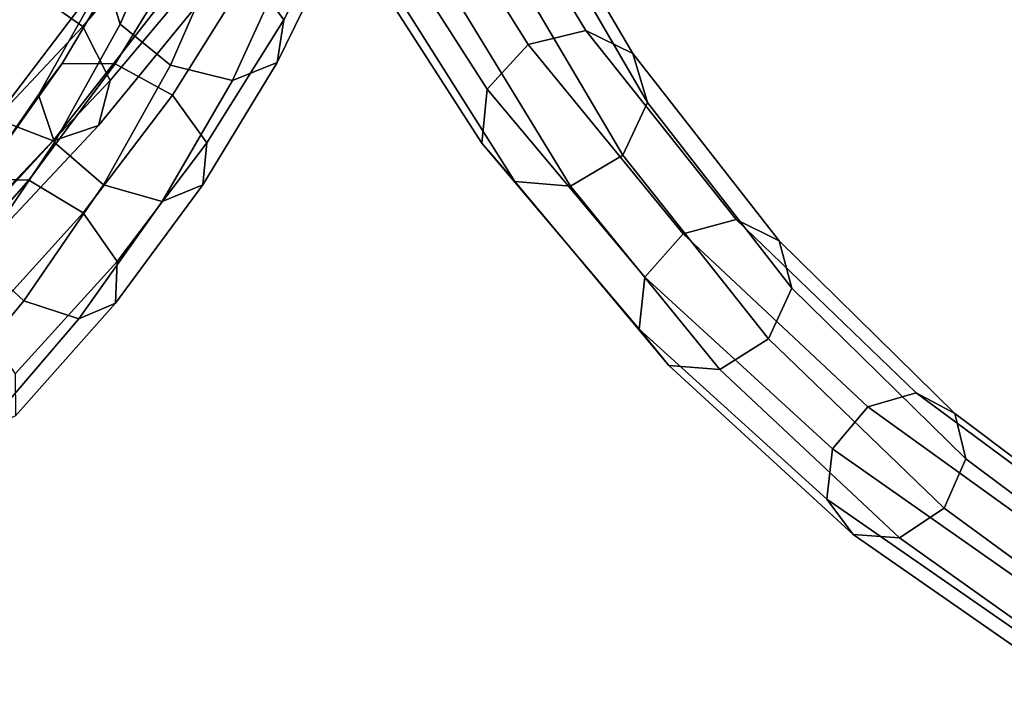
# Model space of a CAD drawing. Extents: x -0.466 to 0.207, y -0.228 to 0.142.
# Drawn here: x -0.058 to 0.047, y -0.116 to -0.045 of the extents above; entities that cross this region are included whole.
import ezdxf

# ---------------------------------------------------------------- set-up
doc = ezdxf.new("R2010")
doc.units = 0
doc.layers.add('BG', color=14, linetype='CONTINUOUS')

msp = doc.modelspace()

# ---------------------------------------------------------------- linework, layer by layer
at = {"layer": 'BG', "color": 246}
for points in [[(-0.01049, -0.024791, 0.173173), (-0.017129, -0.026224, 0.174204), (-0.003749, -0.047596, 0.211205), (0.002401, -0.046089, 0.209613)], [(-0.004945, -0.027455, 0.170115), (-0.01049, -0.024791, 0.173173), (0.002401, -0.046089, 0.209613), (0.007442, -0.048532, 0.206258)], [(-0.017129, -0.026224, 0.174204), (-0.021755, -0.031082, 0.172727), (-0.008131, -0.052349, 0.210289), (-0.003749, -0.047596, 0.211205)], [(-0.022835, -0.031315, 0.143034), (-0.026431, -0.026307, 0.146927), (-0.033537, -0.039896, 0.159523), (-0.029838, -0.044957, 0.156116)], [(-0.043114, -0.027547, 0.139116), (-0.041807, -0.032725, 0.134152), (-0.047298, -0.045409, 0.145298), (-0.048892, -0.040294, 0.15001)], [(-0.003088, -0.032968, 0.166462), (-0.004945, -0.027455, 0.170115), (0.007442, -0.048532, 0.206258), (0.009014, -0.053782, 0.202709)], [(-0.040244, -0.032506, 0.142616), (-0.046298, -0.028535, 0.142427), (-0.057032, -0.041627, 0.155911), (-0.051296, -0.045654, 0.156627)], [(-0.055498, -0.030615, 0.132613), (-0.054339, -0.035693, 0.12758), (-0.065259, -0.050283, 0.142659), (-0.066147, -0.044649, 0.146794)], [(-0.023973, -0.036039, 0.137597), (-0.022835, -0.031315, 0.143034), (-0.029838, -0.044957, 0.156116), (-0.030542, -0.04951, 0.150667)], [(-0.021755, -0.031082, 0.172727), (-0.022204, -0.037093, 0.169432), (-0.008695, -0.058123, 0.207293), (-0.008131, -0.052349, 0.210289)], [(-0.036993, -0.037843, 0.138955), (-0.040244, -0.032506, 0.142616), (-0.051296, -0.045654, 0.156627), (-0.048372, -0.051427, 0.15384)], [(-0.041807, -0.032725, 0.134152), (-0.036356, -0.036959, 0.1318), (-0.041938, -0.049805, 0.143607), (-0.047298, -0.045409, 0.145298)], [(-0.005789, -0.038751, 0.163923), (-0.003088, -0.032968, 0.166462), (0.009014, -0.053782, 0.202709), (0.006382, -0.059383, 0.200628)], [(-0.054339, -0.035693, 0.12758), (-0.049388, -0.040646, 0.125733), (-0.060651, -0.055498, 0.141557), (-0.065259, -0.050283, 0.142659)], [(-0.03991, -0.036696, 0.159295), (-0.045974, -0.036853, 0.155538), (-0.053493, -0.049615, 0.166448), (-0.047843, -0.049628, 0.170575)], [(-0.033537, -0.039896, 0.159523), (-0.03991, -0.036696, 0.159295), (-0.047843, -0.049628, 0.170575), (-0.041742, -0.052975, 0.171298)], [(-0.029313, -0.038268, 0.133161), (-0.023973, -0.036039, 0.137597), (-0.030542, -0.04951, 0.150667), (-0.035321, -0.051425, 0.145727)], [(-0.045974, -0.036853, 0.155538), (-0.048892, -0.040294, 0.15001), (-0.056047, -0.052941, 0.160848), (-0.053493, -0.049615, 0.166448)], [(-0.038066, -0.042049, 0.133157), (-0.036993, -0.037843, 0.138955), (-0.048372, -0.051427, 0.15384), (-0.049629, -0.056244, 0.148855)], [(-0.036356, -0.036959, 0.1318), (-0.029313, -0.038268, 0.133161), (-0.035321, -0.051425, 0.145727), (-0.041938, -0.049805, 0.143607)], [(-0.022204, -0.037093, 0.169432), (-0.018266, -0.041444, 0.165861), (-0.005176, -0.062217, 0.20362), (-0.008695, -0.058123, 0.207293)], [(-0.011783, -0.042099, 0.163685), (-0.005789, -0.038751, 0.163923), (0.006382, -0.059383, 0.200628), (0.000778, -0.062714, 0.200987)], [(-0.029838, -0.044957, 0.156116), (-0.033537, -0.039896, 0.159523), (-0.041742, -0.052975, 0.171298), (-0.038043, -0.058089, 0.168278)], [(-0.049388, -0.040646, 0.125733), (-0.042961, -0.043156, 0.127935), (-0.054478, -0.057851, 0.144004), (-0.060651, -0.055498, 0.141557)], [(-0.048892, -0.040294, 0.15001), (-0.047298, -0.045409, 0.145298), (-0.054311, -0.058051, 0.156395), (-0.056047, -0.052941, 0.160848)], [(-0.057032, -0.041627, 0.155911), (-0.062897, -0.04123, 0.152028), (-0.073712, -0.053311, 0.167448), (-0.067928, -0.053467, 0.171157)], [(-0.051296, -0.045654, 0.156627), (-0.057032, -0.041627, 0.155911), (-0.067928, -0.053467, 0.171157), (-0.062398, -0.057434, 0.172124)], [(-0.042961, -0.043156, 0.127935), (-0.038066, -0.042049, 0.133157), (-0.049629, -0.056244, 0.148855), (-0.054478, -0.057851, 0.144004)], [(-0.018266, -0.041444, 0.165861), (-0.011783, -0.042099, 0.163685), (0.000778, -0.062714, 0.200987), (-0.005176, -0.062217, 0.20362)], [(-0.030542, -0.04951, 0.150667), (-0.029838, -0.044957, 0.156116), (-0.038043, -0.058089, 0.168278), (-0.038479, -0.062578, 0.16293)], [(-0.048372, -0.051427, 0.15384), (-0.051296, -0.045654, 0.156627), (-0.062398, -0.057434, 0.172124), (-0.059711, -0.063355, 0.169896)], [(-0.047298, -0.045409, 0.145298), (-0.041938, -0.049805, 0.143607), (-0.049096, -0.062554, 0.155173), (-0.054311, -0.058051, 0.156395)], [(-0.041938, -0.049805, 0.143607), (-0.035321, -0.051425, 0.145727), (-0.042844, -0.064341, 0.157754), (-0.049096, -0.062554, 0.155173)], [(-0.035321, -0.051425, 0.145727), (-0.030542, -0.04951, 0.150667), (-0.038479, -0.062578, 0.16293), (-0.042844, -0.064341, 0.157754)], [(-0.049629, -0.056244, 0.148855), (-0.048372, -0.051427, 0.15384), (-0.059711, -0.063355, 0.169896), (-0.061123, -0.06846, 0.165516)], [(-0.060651, -0.055498, 0.141557), (-0.054478, -0.057851, 0.144004), (-0.065974, -0.07036, 0.161033), (-0.071994, -0.068166, 0.158545)], [(-0.054478, -0.057851, 0.144004), (-0.049629, -0.056244, 0.148855), (-0.061123, -0.06846, 0.165516), (-0.065974, -0.07036, 0.161033)]]:
    msp.add_3dface(points, dxfattribs=at)
at = {"layer": 'BG', "color": 14}
for points in [[(0.002401, -0.046089, 0.209613), (-0.003749, -0.047596, 0.211205), (0.012817, -0.067782, 0.247334), (0.018484, -0.06626, 0.245346)], [(0.007442, -0.048532, 0.206258), (0.002401, -0.046089, 0.209613), (0.018484, -0.06626, 0.245346), (0.023068, -0.068555, 0.241868)], [(-0.003749, -0.047596, 0.211205), (-0.008131, -0.052349, 0.210289), (0.00872, -0.072408, 0.246902), (0.012817, -0.067782, 0.247334)], [(0.009014, -0.053782, 0.202709), (0.007442, -0.048532, 0.206258), (0.023068, -0.068555, 0.241868), (0.024425, -0.073593, 0.238527)], [(-0.008131, -0.052349, 0.210289), (-0.008695, -0.058123, 0.207293), (0.008108, -0.077974, 0.244252), (0.00872, -0.072408, 0.246902)], [(0.006382, -0.059383, 0.200628), (0.009014, -0.053782, 0.202709), (0.024425, -0.073593, 0.238527), (0.021919, -0.079016, 0.236887)], [(-0.008695, -0.058123, 0.207293), (-0.005176, -0.062217, 0.20362), (0.011269, -0.081875, 0.240624), (0.008108, -0.077974, 0.244252)], [(0.000778, -0.062714, 0.200987), (0.006382, -0.059383, 0.200628), (0.021919, -0.079016, 0.236887), (0.016724, -0.082287, 0.237715)], [(-0.057052, -0.062067, 0.181296), (-0.06226, -0.061925, 0.176837), (-0.072244, -0.073652, 0.186703), (-0.067497, -0.073875, 0.191454)], [(-0.05127, -0.065548, 0.182511), (-0.057052, -0.062067, 0.181296), (-0.067497, -0.073875, 0.191454), (-0.062078, -0.077467, 0.19315)], [(-0.005176, -0.062217, 0.20362), (0.000778, -0.062714, 0.200987), (0.016724, -0.082287, 0.237715), (0.011269, -0.081875, 0.240624)], [(-0.047618, -0.070739, 0.179913), (-0.05127, -0.065548, 0.182511), (-0.062078, -0.077467, 0.19315), (-0.058522, -0.082747, 0.191)], [(0.018484, -0.06626, 0.245346), (0.012817, -0.067782, 0.247334), (0.032528, -0.086288, 0.282642), (0.037695, -0.084793, 0.280315)], [(0.023068, -0.068555, 0.241868), (0.018484, -0.06626, 0.245346), (0.037695, -0.084793, 0.280315), (0.041837, -0.086985, 0.276796)], [(0.012817, -0.067782, 0.247334), (0.00872, -0.072408, 0.246902), (0.028754, -0.090771, 0.282688), (0.032528, -0.086288, 0.282642)], [(0.024425, -0.073593, 0.238527), (0.023068, -0.068555, 0.241868), (0.041837, -0.086985, 0.276796), (0.043016, -0.09184, 0.273731)], [(-0.062613, -0.07033, 0.167072), (-0.057593, -0.074944, 0.166336), (-0.067416, -0.086827, 0.177081), (-0.072191, -0.082106, 0.177322)], [(-0.047806, -0.075211, 0.174717), (-0.047618, -0.070739, 0.179913), (-0.058522, -0.082747, 0.191), (-0.058494, -0.087245, 0.186009)], [(0.00872, -0.072408, 0.246902), (0.008108, -0.077974, 0.244252), (0.028138, -0.096145, 0.280432), (0.028754, -0.090771, 0.282688)], [(0.021919, -0.079016, 0.236887), (0.024425, -0.073593, 0.238527), (0.043016, -0.09184, 0.273731), (0.04068, -0.097084, 0.272555)], [(-0.057593, -0.074944, 0.166336), (-0.051745, -0.076871, 0.169355), (-0.062006, -0.088857, 0.180512), (-0.067416, -0.086827, 0.177081)], [(-0.051745, -0.076871, 0.169355), (-0.047806, -0.075211, 0.174717), (-0.058494, -0.087245, 0.186009), (-0.062006, -0.088857, 0.180512)], [(0.008108, -0.077974, 0.244252), (0.011269, -0.081875, 0.240624), (0.03097, -0.099894, 0.276928), (0.028138, -0.096145, 0.280432)], [(0.016724, -0.082287, 0.237715), (0.021919, -0.079016, 0.236887), (0.04068, -0.097084, 0.272555), (0.035923, -0.100265, 0.273818)], [(0.011269, -0.081875, 0.240624), (0.016724, -0.082287, 0.237715), (0.035923, -0.100265, 0.273818), (0.03097, -0.099894, 0.276928)], [(0.037695, -0.084793, 0.280315), (0.032528, -0.086288, 0.282642), (0.055194, -0.102612, 0.317114), (0.059859, -0.101188, 0.314515)], [(0.041837, -0.086985, 0.276796), (0.037695, -0.084793, 0.280315), (0.059859, -0.101188, 0.314515), (0.063586, -0.103319, 0.311036)], [(0.032528, -0.086288, 0.282642), (0.028754, -0.090771, 0.282688), (0.051775, -0.106924, 0.317617), (0.055194, -0.102612, 0.317114)], [(0.043016, -0.09184, 0.273731), (0.041837, -0.086985, 0.276796), (0.063586, -0.103319, 0.311036), (0.064632, -0.108008, 0.308305)], [(0.028754, -0.090771, 0.282688), (0.028138, -0.096145, 0.280432), (0.051201, -0.112108, 0.315789), (0.051775, -0.106924, 0.317617)], [(0.04068, -0.097084, 0.272555), (0.043016, -0.09184, 0.273731), (0.064632, -0.108008, 0.308305), (0.062508, -0.113061, 0.3076)], [(0.028138, -0.096145, 0.280432), (0.03097, -0.099894, 0.276928), (0.053742, -0.115737, 0.312484), (0.051201, -0.112108, 0.315789)], [(0.035923, -0.100265, 0.273818), (0.04068, -0.097084, 0.272555), (0.062508, -0.113061, 0.3076), (0.058207, -0.116113, 0.30925)], [(0.03097, -0.099894, 0.276928), (0.035923, -0.100265, 0.273818), (0.058207, -0.116113, 0.30925), (0.053742, -0.115737, 0.312484)]]:
    msp.add_3dface(points, dxfattribs=at)
at = {"layer": 'BG', "color": 16}
for points in [[(-0.053493, -0.049615, 0.166448), (-0.056047, -0.052941, 0.160848), (-0.064457, -0.065189, 0.171219), (-0.06226, -0.061925, 0.176837)], [(-0.047843, -0.049628, 0.170575), (-0.053493, -0.049615, 0.166448), (-0.06226, -0.061925, 0.176837), (-0.057052, -0.062067, 0.181296)], [(-0.041742, -0.052975, 0.171298), (-0.047843, -0.049628, 0.170575), (-0.057052, -0.062067, 0.181296), (-0.05127, -0.065548, 0.182511)], [(-0.056047, -0.052941, 0.160848), (-0.054311, -0.058051, 0.156395), (-0.062613, -0.07033, 0.167072), (-0.064457, -0.065189, 0.171219)], [(-0.038043, -0.058089, 0.168278), (-0.041742, -0.052975, 0.171298), (-0.05127, -0.065548, 0.182511), (-0.047618, -0.070739, 0.179913)], [(-0.054311, -0.058051, 0.156395), (-0.049096, -0.062554, 0.155173), (-0.057593, -0.074944, 0.166336), (-0.062613, -0.07033, 0.167072)], [(-0.038479, -0.062578, 0.16293), (-0.038043, -0.058089, 0.168278), (-0.047618, -0.070739, 0.179913), (-0.047806, -0.075211, 0.174717)], [(-0.049096, -0.062554, 0.155173), (-0.042844, -0.064341, 0.157754), (-0.051745, -0.076871, 0.169355), (-0.057593, -0.074944, 0.166336)], [(-0.042844, -0.064341, 0.157754), (-0.038479, -0.062578, 0.16293), (-0.047806, -0.075211, 0.174717), (-0.051745, -0.076871, 0.169355)]]:
    msp.add_3dface(points, dxfattribs=at)

doc.saveas('drawing.dxf')
